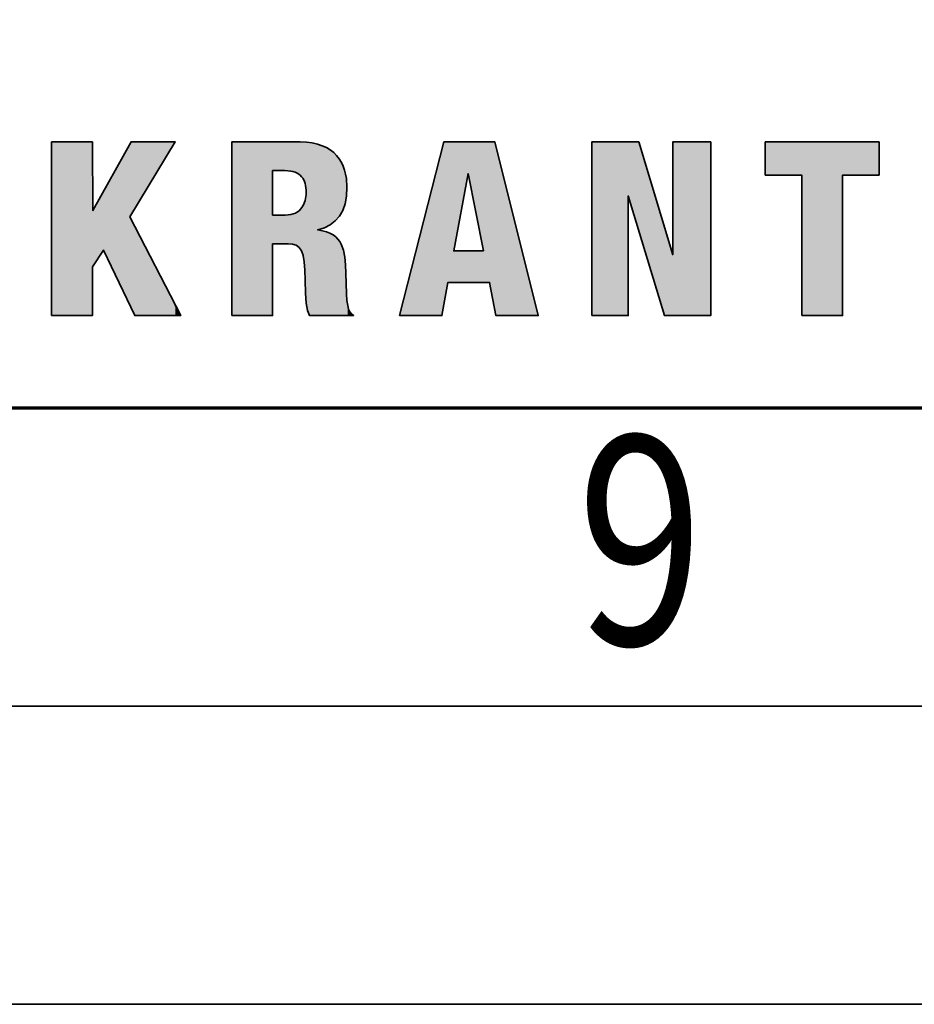
# Model space of a CAD drawing. Units: millimetres. Extents: x 59 to 11939, y 24 to 8424.
# Drawn here: x 8290 to 8589, y 24 to 354 of the extents above; entities that cross this region are included whole.
import ezdxf
from ezdxf.enums import TextEntityAlignment as Align

# ---------------------------------------------------------------- set-up
doc = ezdxf.new("R2010")
doc.units = ezdxf.units.MM
doc.header["$MEASUREMENT"] = 0
doc.linetypes.add('Continuous 2', pattern=[0])
doc.layers.add('(1) Shape lines', color=7, linetype='Continuous', lineweight=35, true_color=0x000000)
doc.layers.add('(9) Sheet', color=7, linetype='Continuous', lineweight=35, true_color=0x000000)
doc.styles.add('Microsoft YaHei', font='arial.ttf')

msp = doc.modelspace()

# ---------------------------------------------------------------- hatches: boundary and pattern name
at = {"layer": '(1) Shape lines', "lineweight": 35, "true_color": 0x0048aa}
for points in [[(8300.235, 254.954), (8300.235, 313.169), (8303.381, 254.954)], [(8303.381, 254.954), (8300.235, 313.169), (8303.381, 313.169)], [(8303.381, 254.954), (8303.381, 313.169), (8304.211, 254.954)], [(8304.211, 254.954), (8303.381, 313.169), (8304.211, 313.169)], [(8304.211, 254.954), (8304.211, 313.169), (8304.688, 254.954)], [(8304.688, 254.954), (8304.211, 313.169), (8304.688, 313.169)], [(8304.688, 254.954), (8304.688, 313.169), (8306.965, 254.954)], [(8306.965, 254.954), (8304.688, 313.169), (8306.965, 313.169)], [(8306.965, 254.954), (8306.965, 313.169), (8308.348, 254.954)], [(8308.348, 254.954), (8306.965, 313.169), (8308.348, 313.169)], [(8308.348, 254.954), (8308.348, 313.169), (8311.428, 254.954)], [(8311.428, 254.954), (8308.348, 313.169), (8311.428, 313.169)], [(8311.428, 254.954), (8311.428, 313.169), (8312.675, 254.954)], [(8312.675, 254.954), (8311.428, 313.169), (8312.675, 313.169)], [(8312.675, 254.954), (8312.675, 313.169), (8313.923, 254.954)], [(8313.923, 254.954), (8312.675, 313.169), (8313.923, 313.169)], [(8313.923, 271.266), (8313.923, 313.169), (8314.087, 271.516)], [(8314.087, 271.516), (8313.923, 313.169), (8314.087, 290.172)], [(8326.401, 258.525), (8324.628, 309.109), (8326.401, 312.294)], [(8326.888, 288.857), (8326.401, 312.294), (8326.888, 313.169)], [(8326.401, 288.055), (8326.401, 312.294), (8326.888, 288.857)], [(8326.888, 288.857), (8326.888, 313.169), (8328.113, 290.875)], [(8328.113, 290.875), (8326.888, 313.169), (8328.113, 313.169)], [(8328.113, 290.875), (8328.113, 313.169), (8328.238, 291.082)], [(8328.238, 291.082), (8328.113, 313.169), (8328.238, 313.169)], [(8328.238, 291.082), (8328.238, 313.169), (8331.442, 296.358)], [(8331.442, 296.358), (8328.238, 313.169), (8331.442, 313.169)], [(8331.442, 296.358), (8331.442, 313.169), (8332.936, 298.82)], [(8332.936, 298.82), (8331.442, 313.169), (8332.936, 313.169)], [(8332.936, 298.82), (8332.936, 313.169), (8338.69, 308.298)], [(8338.69, 308.298), (8332.936, 313.169), (8338.69, 313.169)], [(8338.69, 308.298), (8338.69, 313.169), (8341.647, 313.169)], [(8360.582, 254.954), (8360.582, 313.169), (8363.161, 254.954)], [(8363.161, 254.954), (8360.582, 313.169), (8363.161, 313.169)], [(8363.161, 254.954), (8363.161, 313.169), (8363.75, 254.954)], [(8363.75, 254.954), (8363.161, 313.169), (8363.75, 313.169)], [(8363.75, 254.954), (8363.75, 313.169), (8364.905, 254.954)], [(8364.905, 254.954), (8363.75, 313.169), (8364.905, 313.169)], [(8364.905, 254.954), (8364.905, 313.169), (8365.872, 254.954)], [(8365.872, 254.954), (8364.905, 313.169), (8365.872, 313.169)], [(8365.872, 254.954), (8365.872, 313.169), (8367.088, 254.954)], [(8367.088, 254.954), (8365.872, 313.169), (8367.088, 313.169)], [(8367.088, 254.954), (8367.088, 313.169), (8367.489, 254.954)], [(8367.489, 254.954), (8367.088, 313.169), (8367.489, 313.169)], [(8367.489, 254.954), (8367.489, 313.169), (8368.374, 254.954)], [(8368.374, 254.954), (8367.489, 313.169), (8368.374, 313.169)], [(8368.374, 254.954), (8368.374, 313.169), (8374.28, 254.954)], [(8374.28, 254.954), (8368.374, 313.169), (8374.28, 313.169)], [(8374.28, 303.542), (8374.28, 313.169), (8376.742, 303.542)], [(8376.742, 303.542), (8374.28, 313.169), (8376.742, 313.169)], [(8376.742, 303.542), (8376.742, 313.169), (8378.438, 303.542)], [(8378.438, 303.542), (8376.742, 313.169), (8378.438, 313.169)], [(8378.438, 303.542), (8378.438, 313.169), (8378.52, 303.539)], [(8378.52, 303.539), (8378.438, 313.169), (8378.52, 313.169)], [(8378.52, 303.539), (8378.52, 313.169), (8378.808, 303.529)], [(8378.808, 303.529), (8378.52, 313.169), (8378.808, 313.169)], [(8378.808, 303.529), (8378.808, 313.169), (8379.417, 303.508)], [(8379.417, 303.508), (8378.808, 313.169), (8379.417, 313.169)], [(8379.417, 303.508), (8379.417, 313.169), (8379.499, 303.499)], [(8379.499, 303.499), (8379.417, 313.169), (8379.499, 313.169)], [(8379.499, 303.499), (8379.499, 313.169), (8379.513, 303.497)], [(8379.513, 303.497), (8379.499, 313.169), (8379.513, 313.169)], [(8379.513, 303.497), (8379.513, 313.169), (8380.31, 303.407)], [(8380.31, 303.407), (8379.513, 313.169), (8380.31, 313.169)], [(8380.31, 303.407), (8380.31, 313.169), (8380.415, 303.386)], [(8380.415, 303.386), (8380.31, 313.169), (8380.415, 313.169)], [(8380.415, 303.386), (8380.415, 313.169), (8380.983, 303.27)], [(8380.983, 303.27), (8380.415, 313.169), (8380.983, 313.169)], [(8380.983, 303.27), (8380.983, 313.169), (8381.12, 303.242)], [(8381.12, 303.242), (8380.983, 313.169), (8381.12, 313.169)], [(8381.12, 303.242), (8381.12, 313.169), (8381.228, 303.209)], [(8381.228, 303.209), (8381.12, 313.169), (8381.228, 313.169)], [(8381.228, 303.209), (8381.228, 313.169), (8381.85, 303.015)], [(8381.85, 303.015), (8381.228, 313.169), (8381.85, 313.169)], [(8381.85, 303.015), (8381.85, 313.169), (8381.957, 302.968)], [(8381.957, 302.968), (8381.85, 313.169), (8381.957, 313.169)], [(8381.957, 302.968), (8381.957, 313.169), (8382.212, 302.855)], [(8382.212, 302.855), (8381.957, 313.169), (8382.212, 313.169)], [(8382.212, 302.855), (8382.212, 313.169), (8382.502, 302.728)], [(8382.502, 302.728), (8382.212, 313.169), (8382.502, 313.169)], [(8382.502, 302.728), (8382.502, 313.169), (8382.606, 302.666)], [(8382.606, 302.666), (8382.502, 313.169), (8382.606, 313.169)], [(8382.606, 302.666), (8382.606, 313.169), (8383.082, 302.382)], [(8383.082, 302.382), (8382.606, 313.169), (8383.082, 313.169)], [(8383.082, 302.382), (8383.082, 313.169), (8383.178, 302.306)], [(8383.178, 302.306), (8383.082, 313.169), (8383.178, 313.169)], [(8383.178, 302.306), (8383.178, 313.169), (8383.203, 302.287)], [(8383.203, 302.287), (8383.178, 313.169), (8383.203, 313.169)], [(8383.203, 302.287), (8383.203, 313.169), (8383.579, 301.99)], [(8383.579, 301.99), (8383.203, 313.169), (8383.579, 313.169)], [(8383.579, 301.99), (8383.579, 313.169), (8383.591, 301.981)], [(8383.591, 301.981), (8383.579, 313.169), (8383.591, 313.168)], [(8383.591, 301.981), (8383.591, 313.168), (8383.677, 301.892)], [(8383.677, 301.892), (8383.591, 313.168), (8383.677, 313.161)], [(8383.677, 301.892), (8383.677, 313.161), (8383.973, 301.587)], [(8383.973, 301.587), (8383.677, 313.161), (8383.973, 313.137)], [(8383.973, 301.587), (8383.973, 313.137), (8384.032, 301.526)], [(8384.032, 301.526), (8383.973, 313.137), (8384.032, 313.132)], [(8384.032, 301.526), (8384.032, 313.132), (8384.108, 301.425)], [(8384.108, 301.425), (8384.032, 313.132), (8384.108, 313.126)], [(8384.108, 301.425), (8384.108, 313.126), (8384.41, 301.019)], [(8384.41, 301.019), (8384.108, 313.126), (8384.41, 313.102)], [(8384.41, 301.019), (8384.41, 313.102), (8384.473, 300.909)], [(8384.473, 300.909), (8384.41, 313.102), (8384.473, 313.097)], [(8384.473, 300.909), (8384.473, 313.097), (8384.541, 300.791)], [(8384.541, 300.791), (8384.473, 313.097), (8384.541, 313.091)], [(8384.541, 300.791), (8384.541, 313.091), (8384.727, 300.463)], [(8384.727, 300.463), (8384.541, 313.091), (8384.727, 313.076)], [(8384.727, 300.463), (8384.727, 313.076), (8384.777, 300.347)], [(8384.777, 300.347), (8384.727, 313.076), (8384.777, 313.072)], [(8384.777, 300.347), (8384.777, 313.072), (8384.924, 300.006)], [(8384.924, 300.006), (8384.777, 313.072), (8384.924, 313.06)], [(8384.924, 300.006), (8384.924, 313.06), (8384.987, 299.86)], [(8384.987, 299.86), (8384.924, 313.06), (8384.987, 313.055)], [(8384.987, 299.86), (8384.987, 313.055), (8385.192, 299.212)], [(8385.192, 299.212), (8384.987, 313.055), (8385.192, 313.039)], [(8385.192, 299.212), (8385.192, 313.039), (8385.209, 299.115)], [(8385.209, 299.115), (8385.192, 313.039), (8385.209, 313.037)], [(8385.209, 299.115), (8385.209, 313.037), (8385.217, 299.071)], [(8385.217, 299.071), (8385.209, 313.037), (8385.217, 313.037)], [(8385.217, 299.071), (8385.217, 313.037), (8385.452, 297.789)], [(8385.452, 297.789), (8385.217, 313.037), (8385.452, 313.018)], [(8385.452, 297.789), (8385.452, 313.018), (8385.459, 297.647)], [(8385.459, 297.647), (8385.452, 313.018), (8385.459, 313.017)], [(8385.459, 297.647), (8385.459, 313.017), (8385.532, 296.211)], [(8385.532, 296.211), (8385.459, 313.017), (8385.532, 313.011)], [(8385.532, 259.402), (8385.532, 313.011), (8385.545, 259.127)], [(8385.545, 259.127), (8385.532, 313.011), (8385.545, 313.01)], [(8385.545, 259.127), (8385.545, 313.01), (8385.999, 256.702)], [(8385.999, 256.702), (8385.545, 313.01), (8385.999, 312.974)], [(8385.999, 256.702), (8385.999, 312.974), (8386.032, 256.615)], [(8386.032, 256.615), (8385.999, 312.974), (8386.032, 312.971)], [(8386.032, 256.615), (8386.032, 312.971), (8386.676, 254.954)], [(8386.676, 254.954), (8386.032, 312.971), (8386.676, 312.919)], [(8386.676, 254.954), (8386.676, 312.919), (8386.697, 254.954)], [(8386.697, 254.954), (8386.676, 312.919), (8386.697, 312.917)], [(8386.697, 254.954), (8386.697, 312.917), (8387.597, 254.954)], [(8387.597, 254.954), (8386.697, 312.917), (8387.597, 312.845)], [(8387.597, 254.954), (8387.597, 312.845), (8387.887, 254.954)], [(8387.887, 254.954), (8387.597, 312.845), (8387.887, 312.765)], [(8387.887, 254.954), (8387.887, 312.765), (8388.595, 254.954)], [(8388.595, 254.954), (8387.887, 312.765), (8388.595, 312.569)], [(8388.595, 254.954), (8388.595, 312.569), (8389.444, 254.954)], [(8389.444, 254.954), (8388.595, 312.569), (8389.444, 312.334)], [(8389.444, 283.656), (8389.444, 312.334), (8390.94, 284.162)], [(8390.94, 284.162), (8389.444, 312.334), (8390.94, 311.921)], [(8390.94, 284.162), (8390.94, 311.921), (8391.689, 284.415)], [(8391.689, 284.415), (8390.94, 311.921), (8391.689, 311.521)], [(8391.689, 284.415), (8391.689, 311.521), (8392.344, 284.752)], [(8392.344, 284.752), (8391.689, 311.521), (8392.344, 311.172)], [(8392.344, 284.752), (8392.344, 311.172), (8393.129, 285.156)], [(8393.129, 285.156), (8392.344, 311.172), (8393.129, 310.753)], [(8393.129, 285.156), (8393.129, 310.753), (8393.201, 285.193)], [(8393.201, 285.193), (8393.129, 310.753), (8393.201, 310.714)], [(8393.201, 285.193), (8393.201, 310.714), (8393.65, 285.424)], [(8393.65, 285.424), (8393.201, 310.714), (8393.65, 310.474)], [(8393.65, 285.424), (8393.65, 310.474), (8393.654, 285.426)], [(8393.654, 285.426), (8393.65, 310.474), (8393.654, 310.471)], [(8393.654, 285.426), (8393.654, 310.471), (8393.977, 285.674)], [(8393.977, 285.674), (8393.654, 310.471), (8393.977, 310.182)], [(8431.048, 254.954), (8419.931, 266.986), (8431.048, 310.596)], [(8431.704, 258.52), (8431.048, 310.596), (8431.704, 313.169)], [(8431.048, 254.954), (8431.048, 310.596), (8431.704, 258.52)], [(8431.704, 258.52), (8431.704, 313.169), (8433.089, 266.047)], [(8433.089, 266.047), (8431.704, 313.169), (8433.089, 313.169)], [(8433.089, 266.047), (8433.089, 313.169), (8433.172, 266.047)], [(8433.172, 266.047), (8433.089, 313.169), (8433.172, 313.169)], [(8433.172, 266.047), (8433.172, 313.169), (8434.111, 266.047)], [(8434.111, 266.047), (8433.172, 313.169), (8434.111, 313.169)], [(8434.111, 266.047), (8434.111, 313.169), (8435.042, 266.047)], [(8435.042, 266.047), (8434.111, 313.169), (8435.042, 313.169)], [(8435.042, 276.648), (8435.042, 313.169), (8439.851, 302.568)], [(8439.851, 302.568), (8435.042, 313.169), (8439.851, 313.169)], [(8439.851, 302.568), (8439.851, 313.169), (8440.849, 297.53)], [(8440.849, 297.53), (8439.851, 313.169), (8440.849, 313.169)], [(8440.849, 297.53), (8440.849, 313.169), (8441.501, 294.238)], [(8441.501, 294.238), (8440.849, 313.169), (8441.501, 313.169)], [(8441.501, 294.238), (8441.501, 313.169), (8442.053, 291.455)], [(8442.053, 291.455), (8441.501, 313.169), (8442.053, 313.169)], [(8442.053, 291.455), (8442.053, 313.169), (8444.987, 276.648)], [(8444.987, 276.648), (8442.053, 313.169), (8444.987, 313.169)], [(8444.987, 266.047), (8444.987, 313.169), (8445.195, 266.047)], [(8445.195, 266.047), (8444.987, 313.169), (8445.195, 313.169)], [(8445.195, 266.047), (8445.195, 313.169), (8445.737, 266.047)], [(8445.737, 266.047), (8445.195, 313.169), (8445.737, 313.169)], [(8445.737, 266.047), (8445.737, 313.169), (8446.696, 266.047)], [(8446.696, 266.047), (8445.737, 313.169), (8446.696, 313.169)], [(8446.696, 266.047), (8446.696, 313.169), (8447.023, 266.047)], [(8447.023, 266.047), (8446.696, 313.169), (8447.023, 313.169)], [(8447.023, 266.047), (8447.023, 313.169), (8448.822, 256.621)], [(8448.822, 256.621), (8447.023, 313.169), (8448.822, 313.169)], [(8448.822, 256.621), (8448.822, 313.169), (8449.14, 254.954)], [(8449.14, 254.954), (8448.822, 313.169), (8449.14, 311.892)], [(8449.14, 254.954), (8449.14, 311.892), (8450.611, 254.954)], [(8450.611, 254.954), (8449.14, 311.892), (8450.611, 305.989)], [(8481.291, 254.954), (8481.291, 313.169), (8493.518, 254.954)], [(8493.518, 254.954), (8481.291, 313.169), (8493.518, 313.169)], [(8493.518, 295.063), (8493.518, 313.169), (8497.029, 283.471)], [(8497.029, 283.471), (8493.518, 313.169), (8497.029, 313.169)], [(8497.029, 283.471), (8497.029, 313.169), (8498.432, 278.838)], [(8498.432, 278.838), (8497.029, 313.169), (8498.432, 308.514)], [(8508.436, 254.954), (8508.436, 313.169), (8521.159, 254.954)], [(8521.159, 254.954), (8508.436, 313.169), (8521.159, 313.169)], [(8539.434, 302.076), (8539.434, 313.169), (8547.768, 302.076)], [(8547.768, 302.076), (8539.434, 313.169), (8547.768, 313.169)], [(8547.768, 302.076), (8547.768, 313.169), (8548.308, 302.076)], [(8548.308, 302.076), (8547.768, 313.169), (8548.308, 313.169)], [(8548.308, 302.076), (8548.308, 313.169), (8551.665, 302.076)], [(8551.665, 302.076), (8548.308, 313.169), (8551.665, 313.169)], [(8551.665, 254.954), (8551.665, 313.169), (8565.353, 254.954)], [(8565.353, 254.954), (8551.665, 313.169), (8565.353, 313.169)], [(8565.353, 302.076), (8565.353, 313.169), (8577.585, 302.076)], [(8577.585, 302.076), (8565.353, 313.169), (8577.585, 313.169)], [(8324.628, 262.222), (8318.206, 297.572), (8324.628, 309.109)], [(8324.628, 262.222), (8324.628, 309.109), (8326.401, 258.525)], [(8393.977, 285.674), (8393.977, 310.182), (8394.16, 285.813)], [(8394.16, 285.813), (8393.977, 310.182), (8394.16, 310.019)], [(8394.16, 285.813), (8394.16, 310.019), (8394.565, 286.123)], [(8394.565, 286.123), (8394.16, 310.019), (8394.565, 309.657)], [(8394.565, 286.123), (8394.565, 309.657), (8395.332, 286.711)], [(8395.332, 286.711), (8394.565, 309.657), (8395.332, 308.971)], [(8395.332, 286.711), (8395.332, 308.971), (8395.772, 287.212)], [(8395.772, 287.212), (8395.332, 308.971), (8395.772, 308.578)], [(8395.772, 287.212), (8395.772, 308.578), (8396.199, 287.699)], [(8396.199, 287.699), (8395.772, 308.578), (8396.199, 307.963)], [(8396.199, 287.699), (8396.199, 307.963), (8396.719, 288.291)], [(8396.719, 288.291), (8396.199, 307.963), (8396.719, 307.215)], [(8396.719, 288.291), (8396.719, 307.215), (8397.34, 289.375)], [(8397.34, 289.375), (8396.719, 307.215), (8397.34, 306.319)], [(8498.432, 278.838), (8498.432, 308.514), (8505.667, 254.954)], [(8505.667, 254.954), (8498.432, 308.514), (8505.667, 284.518)], [(8397.34, 289.375), (8397.34, 306.319), (8397.347, 289.388)], [(8397.347, 289.388), (8397.34, 306.319), (8397.347, 306.309)], [(8397.347, 289.388), (8397.347, 306.309), (8397.807, 290.189)], [(8397.807, 290.189), (8397.347, 306.309), (8397.807, 305.208)], [(8397.807, 290.189), (8397.807, 305.208), (8398.08, 290.967)], [(8398.08, 290.967), (8397.807, 305.208), (8398.08, 304.554)], [(8398.08, 290.967), (8398.08, 304.554), (8398.419, 291.936)], [(8398.419, 291.936), (8398.08, 304.554), (8398.419, 303.74)], [(8450.611, 254.954), (8450.611, 305.989), (8463.33, 254.954)], [(8398.419, 291.936), (8398.419, 303.74), (8398.51, 292.196)], [(8398.51, 292.196), (8398.419, 303.74), (8398.51, 303.325)], [(8398.51, 292.196), (8398.51, 303.325), (8398.591, 292.426)], [(8398.591, 292.426), (8398.51, 303.325), (8398.591, 302.956)], [(8398.591, 292.426), (8398.591, 302.956), (8398.815, 293.654)], [(8398.815, 293.654), (8398.591, 302.956), (8398.815, 301.931)], [(8398.815, 293.654), (8398.815, 301.931), (8399.031, 294.834)], [(8399.031, 294.834), (8398.815, 301.931), (8399.031, 300.947)], [(8399.031, 294.834), (8399.031, 300.947), (8399.051, 294.946)], [(8399.051, 294.946), (8399.031, 300.947), (8399.051, 300.637)], [(8399.051, 294.946), (8399.051, 300.637), (8399.066, 295.024)], [(8399.066, 295.024), (8399.051, 300.637), (8399.066, 300.42)], [(8318.206, 275.617), (8317.599, 296.48), (8318.206, 297.572)], [(8318.206, 275.617), (8318.206, 297.572), (8324.628, 262.222)], [(8399.066, 295.024), (8399.066, 300.42), (8399.225, 298.005)], [(8317.388, 276.562), (8314.087, 290.172), (8317.388, 296.101)], [(8317.599, 276.884), (8317.388, 296.101), (8317.599, 296.48)], [(8317.388, 276.562), (8317.388, 296.101), (8317.599, 276.884)], [(8317.599, 276.884), (8317.599, 296.48), (8318.206, 275.617)], [(8385.452, 261.247), (8385.217, 293.581), (8385.452, 294.862)], [(8385.459, 261.081), (8385.452, 294.862), (8385.459, 294.902)], [(8385.452, 261.247), (8385.452, 294.862), (8385.459, 261.081)], [(8385.532, 259.402), (8385.459, 294.902), (8385.532, 296.211)], [(8385.459, 261.081), (8385.459, 294.902), (8385.532, 259.402)], [(8383.677, 277.108), (8383.591, 290.523), (8383.677, 290.607)], [(8383.973, 276.679), (8383.677, 290.607), (8383.973, 290.97)], [(8383.677, 277.108), (8383.677, 290.607), (8383.973, 276.679)], [(8384.032, 276.511), (8383.973, 290.97), (8384.032, 291.043)], [(8383.973, 276.679), (8383.973, 290.97), (8384.032, 276.511)], [(8384.108, 276.3), (8384.032, 291.043), (8384.108, 291.136)], [(8384.032, 276.511), (8384.032, 291.043), (8384.108, 276.3)], [(8384.41, 275.451), (8384.108, 291.136), (8384.41, 291.607)], [(8384.108, 276.3), (8384.108, 291.136), (8384.41, 275.451)], [(8384.473, 275.274), (8384.41, 291.607), (8384.473, 291.705)], [(8384.41, 275.451), (8384.41, 291.607), (8384.473, 275.274)], [(8384.541, 275.085), (8384.473, 291.705), (8384.541, 291.838)], [(8384.473, 275.274), (8384.473, 291.705), (8384.541, 275.085)], [(8384.727, 274.045), (8384.541, 291.838), (8384.727, 292.208)], [(8384.541, 275.085), (8384.541, 291.838), (8384.727, 274.045)], [(8384.777, 273.766), (8384.727, 292.208), (8384.777, 292.307)], [(8384.727, 274.045), (8384.727, 292.208), (8384.777, 273.766)], [(8384.924, 272.948), (8384.777, 292.307), (8384.924, 292.732)], [(8384.777, 273.766), (8384.777, 292.307), (8384.924, 272.948)], [(8384.987, 271.594), (8384.924, 292.732), (8384.987, 292.913)], [(8384.924, 272.948), (8384.924, 292.732), (8384.987, 271.594)], [(8385.192, 267.152), (8384.987, 292.913), (8385.192, 293.507)], [(8384.987, 271.594), (8384.987, 292.913), (8385.192, 267.152)], [(8385.209, 266.77), (8385.192, 293.507), (8385.209, 293.558)], [(8385.192, 267.152), (8385.192, 293.507), (8385.209, 266.77)], [(8385.217, 266.586), (8385.209, 293.558), (8385.217, 293.581)], [(8385.209, 266.77), (8385.209, 293.558), (8385.217, 266.586)], [(8385.217, 266.586), (8385.217, 293.581), (8385.452, 261.247)], [(8314.087, 271.516), (8314.087, 290.172), (8317.388, 276.562)], [(8326.401, 258.525), (8326.401, 288.055), (8326.888, 257.509)], [(8326.888, 257.509), (8326.401, 288.055), (8326.888, 287.113)], [(8374.28, 279.002), (8374.28, 288.629), (8376.742, 279.002)], [(8376.742, 279.002), (8374.28, 288.629), (8376.742, 288.629)], [(8376.742, 279.002), (8376.742, 288.629), (8378.438, 279.002)], [(8378.438, 279.002), (8376.742, 288.629), (8378.438, 288.629)], [(8378.438, 279.002), (8378.438, 288.629), (8378.52, 279.002)], [(8378.52, 279.002), (8378.438, 288.629), (8378.52, 288.629)], [(8378.808, 279.002), (8378.52, 288.629), (8378.808, 288.643)], [(8378.52, 279.002), (8378.52, 288.629), (8378.808, 279.002)], [(8379.417, 279.002), (8378.808, 288.643), (8379.417, 288.672)], [(8378.808, 279.002), (8378.808, 288.643), (8379.417, 279.002)], [(8379.499, 279.002), (8379.417, 288.672), (8379.499, 288.676)], [(8379.417, 279.002), (8379.417, 288.672), (8379.499, 279.002)], [(8379.499, 279.002), (8379.499, 288.676), (8379.513, 279.001)], [(8379.513, 279.001), (8379.499, 288.676), (8379.513, 288.676)], [(8380.31, 278.941), (8379.513, 288.676), (8380.31, 288.798)], [(8379.513, 279.001), (8379.513, 288.676), (8380.31, 278.941)], [(8380.415, 278.933), (8380.31, 288.798), (8380.415, 288.814)], [(8380.31, 278.941), (8380.31, 288.798), (8380.415, 278.933)], [(8380.983, 278.891), (8380.415, 288.814), (8380.983, 288.969)], [(8380.415, 278.933), (8380.415, 288.814), (8380.983, 278.891)], [(8381.12, 278.849), (8380.983, 288.969), (8381.12, 289.006)], [(8380.983, 278.891), (8380.983, 288.969), (8381.12, 278.849)], [(8381.228, 278.816), (8381.12, 289.006), (8381.228, 289.035)], [(8381.12, 278.849), (8381.12, 289.006), (8381.228, 278.816)], [(8381.85, 278.625), (8381.228, 289.035), (8381.85, 289.288)], [(8381.228, 278.816), (8381.228, 289.035), (8381.85, 278.625)], [(8381.957, 278.591), (8381.85, 289.288), (8381.957, 289.332)], [(8381.85, 278.625), (8381.85, 289.288), (8381.957, 278.591)], [(8382.212, 278.513), (8381.957, 289.332), (8382.212, 289.476)], [(8381.957, 278.591), (8381.957, 289.332), (8382.212, 278.513)], [(8382.502, 278.304), (8382.212, 289.476), (8382.502, 289.639)], [(8382.212, 278.513), (8382.212, 289.476), (8382.502, 278.304)], [(8382.606, 278.229), (8382.502, 289.639), (8382.606, 289.698)], [(8382.502, 278.304), (8382.502, 289.639), (8382.606, 278.229)], [(8383.082, 277.886), (8382.606, 289.698), (8383.082, 290.053)], [(8382.606, 278.229), (8382.606, 289.698), (8383.082, 277.886)], [(8383.178, 277.816), (8383.082, 290.053), (8383.178, 290.125)], [(8383.082, 277.886), (8383.082, 290.053), (8383.178, 277.816)], [(8383.203, 277.799), (8383.178, 290.125), (8383.203, 290.148)], [(8383.178, 277.816), (8383.178, 290.125), (8383.203, 277.799)], [(8383.579, 277.251), (8383.203, 290.148), (8383.579, 290.512)], [(8383.203, 277.799), (8383.203, 290.148), (8383.579, 277.251)], [(8383.591, 277.234), (8383.579, 290.512), (8383.591, 290.523)], [(8383.579, 277.251), (8383.579, 290.512), (8383.591, 277.234)], [(8383.591, 277.234), (8383.591, 290.523), (8383.677, 277.108)], [(8326.888, 257.509), (8326.888, 287.113), (8328.113, 254.954)], [(8328.113, 254.954), (8326.888, 287.113), (8328.113, 284.745)], [(8328.113, 254.954), (8328.113, 284.745), (8328.238, 254.954)], [(8328.238, 254.954), (8328.113, 284.745), (8328.238, 284.502)], [(8328.238, 254.954), (8328.238, 284.502), (8331.442, 254.954)], [(8331.442, 254.954), (8328.238, 284.502), (8331.442, 278.31)], [(8505.667, 254.954), (8505.667, 284.518), (8508.436, 254.954)], [(8508.436, 254.954), (8505.667, 284.518), (8508.436, 275.336)], [(8389.444, 254.954), (8389.444, 283.656), (8390.94, 254.954)], [(8390.94, 254.954), (8389.444, 283.656), (8390.94, 283.319)], [(8390.94, 254.954), (8390.94, 283.319), (8391.689, 254.954)], [(8391.689, 254.954), (8390.94, 283.319), (8391.689, 283.15)], [(8391.689, 254.954), (8391.689, 283.15), (8392.344, 254.954)], [(8392.344, 254.954), (8391.689, 283.15), (8392.344, 283.003)], [(8392.344, 254.954), (8392.344, 283.003), (8393.129, 254.954)], [(8393.129, 254.954), (8392.344, 283.003), (8393.129, 282.639)], [(8393.129, 254.954), (8393.129, 282.639), (8393.201, 254.954)], [(8393.201, 254.954), (8393.129, 282.639), (8393.201, 282.606)], [(8393.201, 254.954), (8393.201, 282.606), (8393.65, 254.954)], [(8393.65, 254.954), (8393.201, 282.606), (8393.65, 282.398)], [(8393.65, 254.954), (8393.65, 282.398), (8393.654, 254.954)], [(8393.654, 254.954), (8393.65, 282.398), (8393.654, 282.396)], [(8393.654, 254.954), (8393.654, 282.396), (8393.977, 254.954)], [(8393.977, 254.954), (8393.654, 282.396), (8393.977, 282.246)], [(8393.977, 254.954), (8393.977, 282.246), (8394.16, 254.954)], [(8394.16, 254.954), (8393.977, 282.246), (8394.16, 282.161)], [(8394.16, 254.954), (8394.16, 282.161), (8394.565, 254.954)], [(8394.565, 254.954), (8394.16, 282.161), (8394.565, 281.974)], [(8394.565, 254.954), (8394.565, 281.974), (8395.332, 254.954)], [(8395.332, 254.954), (8394.565, 281.974), (8395.332, 281.324)], [(8395.332, 254.954), (8395.332, 281.324), (8395.772, 254.954)], [(8395.772, 254.954), (8395.332, 281.324), (8395.772, 280.952)], [(8395.772, 254.954), (8395.772, 280.952), (8396.199, 254.954)], [(8396.199, 254.954), (8395.772, 280.952), (8396.199, 280.591)], [(8331.442, 254.954), (8331.442, 278.31), (8332.936, 254.954)], [(8332.936, 254.954), (8331.442, 278.31), (8332.936, 275.42)], [(8396.199, 254.954), (8396.199, 280.591), (8396.719, 254.954)], [(8396.719, 254.954), (8396.199, 280.591), (8396.719, 279.81)], [(8396.719, 254.954), (8396.719, 279.81), (8397.34, 254.954)], [(8397.34, 254.954), (8396.719, 279.81), (8397.34, 278.876)], [(8397.34, 254.954), (8397.34, 278.876), (8397.347, 254.954)], [(8397.347, 254.954), (8397.34, 278.876), (8397.347, 278.856)], [(8397.347, 254.954), (8397.347, 278.856), (8397.807, 254.954)], [(8397.807, 254.954), (8397.347, 278.856), (8397.807, 277.599)], [(8397.807, 254.954), (8397.807, 277.599), (8398.08, 254.954)], [(8398.08, 254.954), (8397.807, 277.599), (8398.08, 276.851)], [(8332.936, 254.954), (8332.936, 275.42), (8338.69, 254.954)], [(8338.69, 254.954), (8332.936, 275.42), (8338.69, 264.297)], [(8398.08, 254.954), (8398.08, 276.851), (8398.419, 254.954)], [(8398.419, 254.954), (8398.08, 276.851), (8398.419, 275.028)], [(8398.419, 254.954), (8398.419, 275.028), (8398.51, 254.954)], [(8398.51, 254.954), (8398.419, 275.028), (8398.51, 274.54)], [(8398.51, 254.954), (8398.51, 274.54), (8398.591, 254.954)], [(8398.591, 254.954), (8398.51, 274.54), (8398.591, 273.112)], [(8435.042, 266.047), (8435.042, 276.648), (8439.851, 266.047)], [(8439.851, 266.047), (8435.042, 276.648), (8439.851, 276.648)], [(8439.851, 266.047), (8439.851, 276.648), (8440.849, 266.047)], [(8440.849, 266.047), (8439.851, 276.648), (8440.849, 276.648)], [(8440.849, 266.047), (8440.849, 276.648), (8441.501, 266.047)], [(8441.501, 266.047), (8440.849, 276.648), (8441.501, 276.648)], [(8441.501, 266.047), (8441.501, 276.648), (8442.053, 266.047)], [(8442.053, 266.047), (8441.501, 276.648), (8442.053, 276.648)], [(8442.053, 266.047), (8442.053, 276.648), (8444.987, 266.047)], [(8444.987, 266.047), (8442.053, 276.648), (8444.987, 276.648)], [(8398.591, 254.954), (8398.591, 273.112), (8398.815, 254.954)], [(8398.815, 254.954), (8398.591, 273.112), (8398.815, 269.143)], [(8398.815, 254.954), (8398.815, 269.143), (8399.031, 254.954)], [(8399.031, 254.954), (8398.815, 269.143), (8399.031, 262.889)], [(8338.69, 254.954), (8338.69, 264.297), (8341.647, 254.954)], [(8341.647, 254.954), (8338.69, 264.297), (8341.647, 258.581)], [(8419.931, 254.954), (8416.864, 254.954), (8419.931, 266.986)], [(8419.931, 254.954), (8419.931, 266.986), (8431.048, 254.954)], [(8399.031, 254.954), (8399.031, 262.889), (8399.051, 254.954)], [(8399.051, 254.954), (8399.031, 262.889), (8399.051, 262.294)], [(8399.051, 254.954), (8399.051, 262.294), (8399.066, 254.954)], [(8399.066, 254.954), (8399.051, 262.294), (8399.066, 262.161)], [(8399.066, 254.954), (8399.066, 262.161), (8399.225, 254.954)], [(8399.225, 254.954), (8399.066, 262.161), (8399.225, 260.674)], [(8341.647, 254.954), (8341.647, 258.581), (8343.276, 254.954)], [(8343.276, 254.954), (8341.647, 258.581), (8343.276, 255.43)], [(8399.225, 254.954), (8399.225, 260.674), (8399.238, 254.954)], [(8399.238, 254.954), (8399.225, 260.674), (8399.238, 260.555)], [(8399.238, 254.954), (8399.238, 260.555), (8399.478, 254.954)], [(8399.478, 254.954), (8399.238, 260.555), (8399.478, 258.321)], [(8399.478, 254.954), (8399.478, 258.321), (8400.225, 254.954)], [(8400.225, 254.954), (8399.478, 258.321), (8400.225, 256.211)], [(8343.276, 254.954), (8343.276, 255.43), (8343.523, 254.954)], [(8400.225, 254.954), (8400.225, 256.211), (8400.729, 254.954)], [(8400.729, 254.954), (8400.225, 256.211), (8400.729, 255.683)], [(8400.729, 254.954), (8400.729, 255.683), (8401.198, 254.954)], [(8401.198, 254.954), (8400.729, 255.683), (8401.198, 255.191)], [(8401.198, 254.954), (8401.198, 255.191), (8401.425, 254.954)]]:
    msp.add_hatch(color=154, dxfattribs=at).paths.add_polyline_path(points, flags=0)

# ---------------------------------------------------------------- linework, layer by layer
at = {"layer": '(9) Sheet', "color": 7, "linetype": 'Continuous 2', "lineweight": 70, "ltscale": 60, "true_color": 0xffdaff}
msp.add_line((459.062, 224), (11739.062, 224), dxfattribs=at)
at = {"layer": '(9) Sheet', "color": 7, "linetype": 'Continuous 2', "lineweight": 35, "ltscale": 60, "true_color": 0xffdaff}
for p, q in [((359.063, 124), (11839.062, 124)), ((59.063, 24), (11939.062, 24))]:
    msp.add_line(p, q, dxfattribs=at)
at = {"layer": '(9) Sheet', "color": 7, "lineweight": 70, "ltscale": 60, "true_color": 0xffdaff}
msp.add_lwpolyline([(8053.262, 224), (11739.062, 224), (11739.062, 1344)], dxfattribs=at)
at = {"layer": '(9) Sheet', "color": 7, "lineweight": 35, "ltscale": 20, "true_color": 0xffdaff}
for points in [[(8300.235, 254.954), (8313.923, 254.954), (8313.923, 271.266), (8317.599, 276.884), (8328.113, 254.954), (8343.523, 254.954), (8326.401, 288.055), (8341.647, 313.169), (8326.888, 313.169), (8314.087, 290.172), (8313.923, 313.169), (8300.235, 313.169)], [(8360.582, 254.954), (8374.28, 254.954), (8374.28, 279.002), (8379.499, 279.002), (8380.983, 278.891), (8382.212, 278.513), (8383.203, 277.799), (8383.973, 276.679), (8384.541, 275.085), (8384.924, 272.948), (8385.141, 270.2), (8385.209, 266.77), (8385.289, 262.421), (8385.545, 259.127), (8385.999, 256.702), (8386.676, 254.954), (8401.425, 254.954), (8400.76, 255.539), (8400.225, 256.211), (8399.803, 257.096), (8399.478, 258.321), (8399.233, 260.011), (8399.051, 262.294), (8398.815, 269.143), (8398.725, 271.963), (8398.51, 274.54), (8398.08, 276.851), (8397.34, 278.876), (8396.826, 279.773), (8396.199, 280.591), (8395.45, 281.325), (8394.565, 281.974), (8393.533, 282.534), (8392.344, 283.003), (8390.985, 283.378), (8389.444, 283.656), (8391.689, 284.415), (8393.654, 285.426), (8395.332, 286.711), (8396.719, 288.291), (8397.807, 290.189), (8398.591, 292.426), (8399.066, 295.024), (8399.225, 298.005), (8399.031, 300.947), (8398.78, 302.367), (8398.419, 303.74), (8397.943, 305.057), (8397.347, 306.309), (8396.625, 307.486), (8395.772, 308.578), (8394.782, 309.578), (8393.65, 310.474), (8392.371, 311.259), (8390.94, 311.921), (8389.35, 312.453), (8387.597, 312.845), (8385.675, 313.086), (8383.579, 313.169), (8360.582, 313.169)], [(8416.864, 254.954), (8431.048, 254.954), (8433.089, 266.047), (8447.023, 266.047), (8449.14, 254.954), (8463.33, 254.954), (8448.822, 313.169), (8431.704, 313.169)], [(8481.291, 254.954), (8493.518, 254.954), (8493.518, 295.063), (8505.667, 254.954), (8521.159, 254.954), (8521.159, 313.169), (8508.436, 313.169), (8508.436, 275.336), (8497.029, 313.169), (8481.291, 313.169)], [(8551.665, 254.954), (8565.353, 254.954), (8565.353, 302.076), (8577.585, 302.076), (8577.585, 313.169), (8539.434, 313.169), (8539.434, 302.076), (8551.665, 302.076)], [(8374.28, 303.542), (8378.438, 303.542), (8379.417, 303.508), (8380.31, 303.407), (8381.12, 303.242), (8381.85, 303.015), (8382.502, 302.728), (8383.082, 302.382), (8383.591, 301.981), (8384.032, 301.526), (8384.41, 301.019), (8384.727, 300.463), (8384.987, 299.86), (8385.192, 299.212), (8385.346, 298.521), (8385.452, 297.789), (8385.513, 297.018), (8385.532, 296.211), (8385.515, 295.561), (8385.459, 294.902), (8385.361, 294.239), (8385.217, 293.581), (8385.024, 292.935), (8384.777, 292.307), (8384.473, 291.705), (8384.108, 291.136), (8383.677, 290.607), (8383.178, 290.125), (8382.606, 289.698), (8381.957, 289.332), (8381.228, 289.035), (8380.415, 288.814), (8379.513, 288.676), (8378.52, 288.629), (8374.28, 288.629)], [(8444.987, 276.648), (8435.042, 276.648), (8439.851, 302.568)], [(8343.276, 254.954), (8341.647, 258.581), (8343.276, 255.43)], [(8343.276, 254.954), (8343.276, 255.43), (8343.523, 254.954)]]:
    msp.add_lwpolyline(points, close=True, dxfattribs=at)

# ---------------------------------------------------------------- texts
at = {"layer": '(9) Sheet', "color": 7, "lineweight": 35, "true_color": 0xffdaff, "style": 'Microsoft YaHei', "width": 0.8}
msp.add_text('9', height=70, dxfattribs=at).set_placement((8476.338, 122.697), align=Align.BOTTOM_LEFT)

doc.saveas('drawing.dxf')
